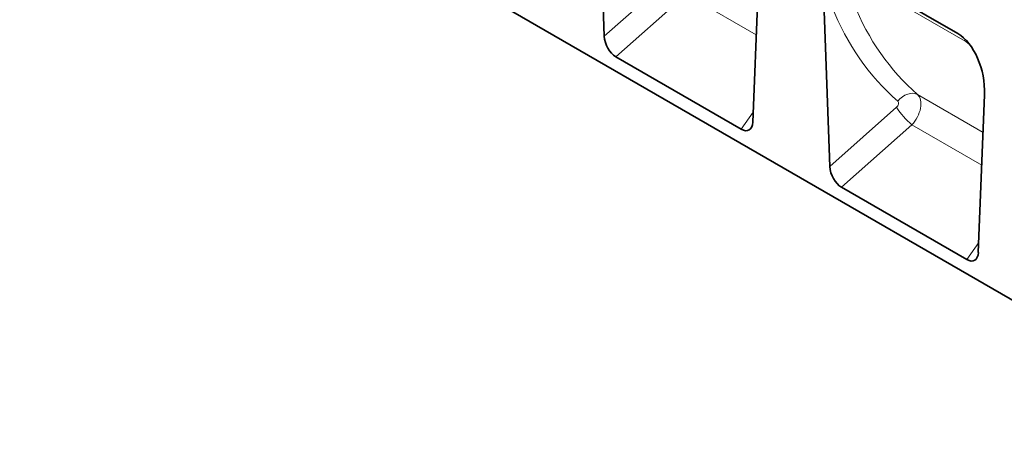
# Model space of a CAD drawing. Units: millimetres. Extents: x 0 to 1802, y 0 to 1225.
# Drawn here: x 0 to 452, y 75 to 274 of the extents above; entities that cross this region are included whole.
import ezdxf

# ---------------------------------------------------------------- set-up
doc = ezdxf.new("R2010")
doc.units = ezdxf.units.MM
doc.layers.add('133334', color=7, linetype='Continuous', lineweight=25)
doc.layers.add('TANGENT_EDGES', color=4, linetype='Continuous', lineweight=25)

# ---------------------------------------------------------------- blocks, each defined once
blk = doc.blocks.new('1033535-M_D_ISOMETRIC VIEW')
at = {"layer": '133334', "linetype": 'Continuous', "lineweight": 35}
for p, q in [((765.72, 246.99), (189.72, 579.51)), ((455.01, 513.11), (457.85, 437.64)), ((525.94, 398.33), (528.77, 470.53)), ((619.99, 438.85), (570.72, 467.29)), ((558.48, 453.39), (561.31, 377.92)), ((520.6, 395.03), (463.19, 428.16)), ((629.4, 338.61), (632.24, 410.8)), ((624.06, 335.3), (566.65, 368.44))]:
    blk.add_line(p, q, dxfattribs=at)
for centre, major_axis, ratio, start_param, end_param in [((617.78, 417.02), (-4.66, 23.17), 0.591892, 4.324095, 5.802792), ((463.56, 435.16), (-3.49, 7.43), 0.611034, 0.964062, 2.421729), ((520.22, 402.45), (-3.87, 7.85), 0.537407, 2.464577, 3.922244), ((567.03, 375.43), (-3.49, 7.43), 0.611034, 0.964062, 2.421729), ((623.69, 342.72), (-3.87, 7.85), 0.537407, 2.464577, 3.922244)]:
    blk.add_ellipse(centre, major_axis=major_axis, ratio=ratio, start_param=start_param, end_param=end_param, dxfattribs=at)
at = {"layer": 'TANGENT_EDGES', "linetype": 'Continuous', "lineweight": 18}
for p, q in [((573.56, 465.65), (620.08, 438.79)), ((457.85, 437.64), (488.47, 464.83)), ((623.34, 435.38), (575.1, 463.23)), ((495.45, 456.79), (463.19, 428.16)), ((527.51, 438.28), (495.45, 456.79)), ((631.56, 393.61), (601.54, 410.94)), ((520.6, 395.03), (526.12, 402.92)), ((561.31, 377.92), (591.94, 405.1)), ((598.91, 397.06), (566.65, 368.44)), ((630.97, 378.55), (598.91, 397.06)), ((624.06, 335.3), (629.58, 343.19))]:
    blk.add_line(p, q, dxfattribs=at)
at = {"layer": 'TANGENT_EDGES', "linetype": 'Continuous', "lineweight": 18, "flags": 128}
blk.add_lwpolyline([(601.54, 410.94), (600.54, 411.33), (599.42, 411.5), (598.22, 411.42), (596.99, 411.12), (595.75, 410.59), (594.56, 409.86), (593.45, 408.94), (592.46, 407.87)], dxfattribs=at)
at = {"layer": 'TANGENT_EDGES', "linetype": 'Continuous', "lineweight": 18}
for centre, radius, start, end in [((619.09, 434.6), 4.32, 10.4125, 29.0312), ((621.43, 423.65), 34.84, 212.1717, 229.737)]:
    blk.add_arc(centre, radius, start, end, dxfattribs=at)
for centre, major_axis, ratio, start_param, end_param in [((733.75, 568.83), (129.53, 160.14), 0.701071, 2.768704, 3.117421), ((729.16, 572.33), (133.24, 167.34), 0.696887, 2.762635, 3.111353), ((591.18, 406.33), (1.25, 1.57), 0.696887, 4.467389, 6.252945), ((595.76, 402.83), (5.21, 8.54), 0.602657, 4.377688, 6.163244)]:
    blk.add_ellipse(centre, major_axis=major_axis, ratio=ratio, start_param=start_param, end_param=end_param, dxfattribs=at)
blk.add_open_spline([(625.52, 433.66), (625, 434.14), (624.28, 434.82), (623.55, 435.25), (623.34, 435.38)], degree=3, knots=[0, 0, 0, 0, 0.705585, 1, 1, 1, 1], dxfattribs=at)

msp = doc.modelspace()

# ---------------------------------------------------------------- block references
at = {"layer": '133334'}
msp.add_blockref('1033535-M_D_ISOMETRIC VIEW', (-189.72, -171.71), dxfattribs=at)

doc.saveas('drawing.dxf')
